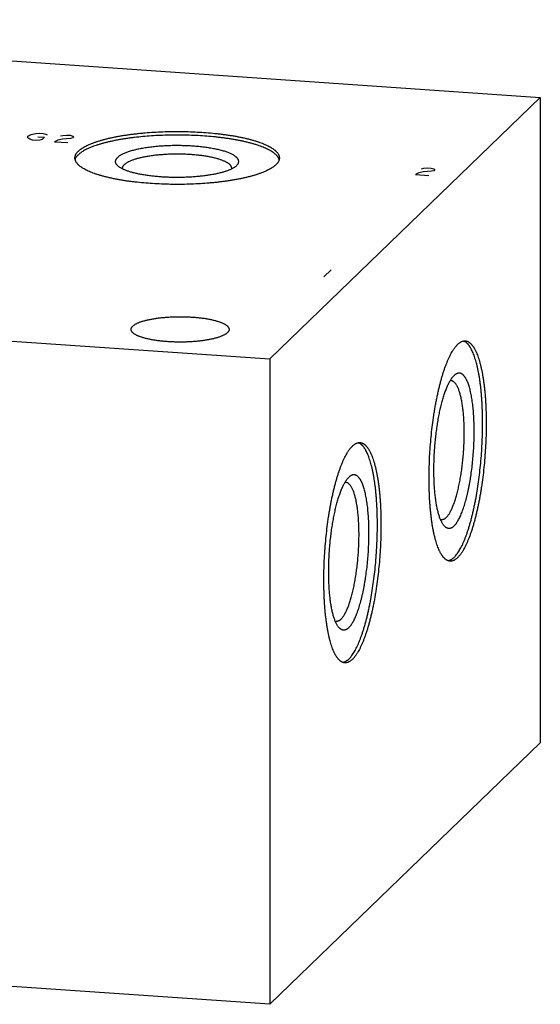
# Model space of a CAD drawing. Units: inches. Extents: x 0.3 to 21.7, y 0.3 to 16.7.
# Drawn here: x 11.8 to 14, y 6.4 to 10.6 of the extents above; entities that cross this region are included whole.
import ezdxf

# ---------------------------------------------------------------- set-up
doc = ezdxf.new("R2010")
doc.units = ezdxf.units.IN
doc.header["$LTSCALE"] = 1.21
doc.header["$MEASUREMENT"] = 0
doc.layers.get('0').update_dxf_attribs({"linetype": 'CONTINUOUS'})

msp = doc.modelspace()

# ---------------------------------------------------------------- linework, layer by layer
at = {"color": 7, "linetype": 'CONTINUOUS'}
for p, q in [((9.1675, 10.6185), (13.9972, 10.2836)), ((12.8325, 9.1586), (13.9972, 10.2836)), ((13.9972, 10.2836), (13.9972, 7.5065)), ((12.6898, 9.9903), (12.6892, 9.9897)), ((8.0028, 9.4935), (12.8325, 9.1586)), ((12.8325, 9.1586), (12.8325, 6.3815)), ((13.6266, 9.0878), (13.6258, 9.087)), ((13.1737, 8.6503), (13.1729, 8.6495)), ((12.8325, 6.3815), (13.9972, 7.5065)), ((12.8325, 6.3815), (8.0028, 6.7164))]:
    msp.add_line(p, q, dxfattribs=at)
at = {"color": 4, "linetype": 'CONTINUOUS'}
for p, q in [((11.8061, 10.1247), (11.8258, 10.1287)), ((11.8258, 10.1287), (11.8429, 10.1302)), ((11.8429, 10.1302), (11.8574, 10.1292)), ((11.8574, 10.1292), (11.8693, 10.1257)), ((11.7906, 10.1097), (11.7911, 10.1177)), ((11.7999, 10.1037), (11.7906, 10.1097)), ((11.7911, 10.1177), (11.8061, 10.1247)), ((11.8118, 10.1002), (11.7999, 10.1037)), ((11.8263, 10.0992), (11.8118, 10.1002)), ((11.8434, 10.1007), (11.8263, 10.0992)), ((11.8346, 10.1147), (11.8636, 10.1127)), ((11.8532, 10.1027), (11.8434, 10.1007)), ((11.8636, 10.1127), (11.8532, 10.1027)), ((11.8693, 10.1257), (11.8739, 10.1227)), ((11.921, 10.1006), (11.906, 10.0936)), ((11.906, 10.0936), (11.9639, 10.0896)), ((11.9407, 10.1046), (11.921, 10.1006)), ((11.9319, 10.1186), (11.9417, 10.1206)), ((11.9748, 10.1076), (11.9407, 10.1046)), ((11.9417, 10.1206), (11.9588, 10.1221)), ((11.9588, 10.1221), (11.9733, 10.1211)), ((11.9733, 10.1211), (11.9852, 10.1176)), ((11.9847, 10.1096), (11.9748, 10.1076)), ((11.9898, 10.1146), (11.9847, 10.1096)), ((11.9852, 10.1176), (11.9898, 10.1146)), ((13.4747, 9.9594), (13.4597, 9.9524)), ((13.4944, 9.9634), (13.4747, 9.9594)), ((13.4856, 9.9774), (13.4954, 9.9794)), ((13.5285, 9.9664), (13.4944, 9.9634)), ((13.4954, 9.9794), (13.5125, 9.9809)), ((13.5125, 9.9809), (13.527, 9.9799)), ((13.527, 9.9799), (13.5389, 9.9764)), ((13.5383, 9.9684), (13.5285, 9.9664)), ((13.5435, 9.9734), (13.5383, 9.9684)), ((13.5389, 9.9764), (13.5435, 9.9734)), ((13.4597, 9.9524), (13.5176, 9.9484)), ((13.0971, 9.5421), (13.066, 9.5121))]:
    msp.add_line(p, q, dxfattribs=at)
at = {"color": 7, "linetype": 'CONTINUOUS'}
for centre, radius, start, end in [((12.2148, 9.9791), 0.0159, 180.0272, 190.1667), ((12.6529, 9.9791), 0.016, 349.7404, 359.9714), ((13.6115, 9.046), 0.019, 86.0681, 96.9059), ((13.1585, 8.6085), 0.019, 86.0681, 96.9059), ((13.5726, 8.4855), 0.019, 254.969, 265.9959), ((13.1197, 8.048), 0.019, 254.969, 265.9959)]:
    msp.add_arc(centre, radius, start, end, dxfattribs=at)
for points, knots in [([(12.0089, 10.053), (12.0106, 10.0547), (12.0145, 10.0581), (12.0209, 10.063), (12.0282, 10.0677), (12.0363, 10.0724), (12.0451, 10.077), (12.0548, 10.0814), (12.0652, 10.0858), (12.0764, 10.09), (12.0883, 10.0941), (12.1009, 10.098), (12.1141, 10.1018), (12.128, 10.1055), (12.1426, 10.1089), (12.1577, 10.1122), (12.1734, 10.1154), (12.1896, 10.1183), (12.2063, 10.121), (12.2234, 10.1236), (12.241, 10.1259), (12.259, 10.1281), (12.2773, 10.13), (12.3023, 10.1323), (12.3342, 10.1346), (12.373, 10.1365), (12.4123, 10.1374), (12.4518, 10.1375), (12.4912, 10.1366), (12.53, 10.1348), (12.5681, 10.1321), (12.5993, 10.1292), (12.6235, 10.1263), (12.6412, 10.124), (12.6584, 10.1215), (12.6752, 10.1188), (12.6915, 10.1159), (12.7072, 10.1128), (12.7225, 10.1095), (12.7371, 10.1061), (12.7511, 10.1025), (12.7645, 10.0987), (12.7772, 10.0948), (12.7892, 10.0908), (12.8005, 10.0866), (12.8111, 10.0822), (12.8209, 10.0778), (12.8299, 10.0732), (12.8369, 10.0693), (12.842, 10.0661), (12.8456, 10.0637), (12.849, 10.0613), (12.8522, 10.0589), (12.8552, 10.0564), (12.8579, 10.054), (12.8605, 10.0515), (12.8628, 10.049), (12.8649, 10.0465), (12.8674, 10.0432), (12.8694, 10.0398), (12.8711, 10.0364), (12.8721, 10.0338), (12.8729, 10.0312), (12.8735, 10.0287), (12.8738, 10.0261), (12.8739, 10.0244), (12.8739, 10.0235)], [0, 0, 0, 0, 0.008122, 0.016917, 0.026408, 0.036614, 0.047541, 0.05919, 0.071557, 0.084633, 0.098405, 0.112855, 0.127966, 0.143715, 0.160078, 0.177028, 0.194538, 0.212577, 0.231115, 0.250118, 0.269552, 0.289382, 0.309572, 0.330084, 0.371923, 0.414586, 0.457753, 0.501098, 0.544295, 0.587017, 0.628943, 0.669761, 0.689659, 0.709168, 0.728252, 0.746876, 0.765009, 0.782617, 0.799671, 0.816143, 0.832005, 0.847233, 0.861806, 0.875702, 0.888905, 0.901402, 0.913182, 0.924241, 0.934577, 0.939477, 0.944199, 0.948745, 0.953119, 0.957324, 0.961363, 0.965242, 0.968967, 0.972545, 0.975985, 0.982486, 0.985575, 0.988574, 0.991498, 0.994364, 0.997192, 1, 1, 1, 1]), ([(12.8729, 10.0157), (12.8727, 10.0165), (12.8722, 10.0182), (12.8708, 10.0216), (12.8686, 10.0258), (12.8652, 10.0308), (12.8609, 10.0357), (12.8558, 10.0405), (12.8499, 10.0452), (12.8432, 10.0499), (12.8358, 10.0545), (12.8275, 10.0591), (12.8185, 10.0635), (12.8087, 10.0678), (12.7983, 10.072), (12.7871, 10.0761), (12.7752, 10.08), (12.7627, 10.0838), (12.7495, 10.0875), (12.7358, 10.091), (12.7214, 10.0943), (12.7065, 10.0975), (12.6911, 10.1005), (12.6752, 10.1033), (12.6588, 10.106), (12.642, 10.1085), (12.6248, 10.1107), (12.6072, 10.1128), (12.5831, 10.1153), (12.5523, 10.1179), (12.5148, 10.1202), (12.4766, 10.1216), (12.4381, 10.1221), (12.3995, 10.1218), (12.3612, 10.1205), (12.3235, 10.1185), (12.2866, 10.1155), (12.2566, 10.1124), (12.2332, 10.1095), (12.2162, 10.1071), (12.1996, 10.1045), (12.1835, 10.1018), (12.1678, 10.0988), (12.1527, 10.0957), (12.1381, 10.0924), (12.1241, 10.089), (12.1107, 10.0854), (12.0979, 10.0817), (12.0857, 10.0778), (12.0743, 10.0738), (12.0635, 10.0696), (12.0534, 10.0654), (12.0441, 10.061), (12.0355, 10.0565), (12.0277, 10.0519), (12.0206, 10.0473), (12.0144, 10.0426), (12.0106, 10.0392), (12.0089, 10.0376)], [0, 0, 0, 0, 0.002878, 0.005827, 0.011992, 0.018604, 0.025742, 0.033467, 0.041822, 0.050838, 0.060535, 0.070923, 0.082006, 0.093783, 0.106248, 0.11939, 0.133196, 0.147649, 0.162731, 0.17842, 0.194693, 0.211525, 0.228889, 0.246756, 0.265097, 0.28388, 0.303074, 0.322646, 0.34256, 0.383275, 0.424933, 0.467235, 0.509877, 0.552553, 0.594955, 0.636778, 0.677723, 0.717498, 0.73686, 0.755826, 0.774362, 0.792439, 0.810024, 0.82709, 0.843609, 0.859554, 0.874902, 0.889631, 0.90372, 0.917152, 0.929912, 0.941988, 0.953372, 0.964062, 0.974058, 0.983367, 0.992006, 1, 1, 1, 1]), ([(11.9939, 10.0235), (11.9939, 10.0242), (11.9939, 10.0254), (11.9942, 10.0279), (11.9948, 10.031), (11.9959, 10.0348), (11.9973, 10.0378), (11.9986, 10.0403), (12.0001, 10.0428), (12.0023, 10.0459), (12.0054, 10.0495), (12.0077, 10.0518), (12.0089, 10.053)], [0, 0, 0, 0, 0.054865, 0.109935, 0.221435, 0.336099, 0.455335, 0.517079, 0.580414, 0.712317, 0.851952, 1, 1, 1, 1]), ([(12.6898, 9.9903), (12.6909, 9.9914), (12.6929, 9.9935), (12.6954, 9.9968), (12.6969, 9.9996), (12.6978, 10.0019), (12.6983, 10.0036), (12.6987, 10.0053), (12.6989, 10.007), (12.6989, 10.0086), (12.6988, 10.0103), (12.6985, 10.012), (12.698, 10.0137), (12.6974, 10.0154), (12.6963, 10.0177), (12.695, 10.0199), (12.6933, 10.022), (12.6919, 10.0237), (12.6904, 10.0253), (12.6881, 10.0275), (12.6847, 10.0303), (12.6802, 10.0334), (12.6751, 10.0365), (12.6695, 10.0395), (12.6632, 10.0425), (12.6565, 10.0453), (12.6492, 10.0481), (12.6413, 10.0508), (12.633, 10.0534), (12.6242, 10.0559), (12.6149, 10.0582), (12.6052, 10.0604), (12.5951, 10.0625), (12.5846, 10.0645), (12.5737, 10.0664), (12.5625, 10.0681), (12.547, 10.0702), (12.527, 10.0724), (12.5023, 10.0745), (12.4769, 10.0759), (12.4512, 10.0766), (12.4252, 10.0767), (12.3994, 10.0762), (12.3739, 10.075), (12.3489, 10.0732), (12.3286, 10.0711), (12.3129, 10.0691), (12.3015, 10.0675), (12.2904, 10.0658), (12.2796, 10.0639), (12.2692, 10.0619), (12.2593, 10.0597), (12.2497, 10.0574), (12.2406, 10.055), (12.2319, 10.0525), (12.2238, 10.0499), (12.2161, 10.0472), (12.209, 10.0444), (12.2024, 10.0415), (12.1963, 10.0385), (12.1908, 10.0355), (12.1859, 10.0324), (12.1816, 10.0292), (12.1791, 10.027), (12.1779, 10.0258)], [0, 0, 0, 0, 0.00785, 0.015047, 0.021691, 0.024849, 0.027921, 0.03093, 0.033897, 0.036849, 0.039808, 0.0428, 0.045849, 0.048976, 0.052202, 0.059017, 0.062642, 0.066426, 0.07038, 0.074513, 0.083341, 0.092954, 0.10338, 0.114631, 0.126711, 0.139616, 0.153335, 0.167853, 0.183148, 0.199196, 0.215968, 0.233435, 0.251561, 0.27031, 0.289645, 0.309523, 0.329904, 0.371993, 0.415546, 0.460176, 0.505486, 0.551068, 0.596514, 0.641415, 0.685371, 0.72799, 0.748681, 0.768899, 0.788601, 0.807745, 0.826291, 0.844201, 0.861439, 0.877974, 0.893774, 0.908812, 0.923066, 0.936515, 0.949146, 0.96095, 0.971925, 0.982077, 0.991426, 1, 1, 1, 1]), ([(12.8589, 9.9941), (12.8571, 9.9923), (12.8532, 9.9889), (12.8468, 9.9841), (12.8395, 9.9793), (12.8315, 9.9747), (12.8226, 9.9701), (12.8129, 9.9656), (12.8025, 9.9613), (12.7913, 9.9571), (12.7795, 9.953), (12.7669, 9.949), (12.7536, 9.9452), (12.7397, 9.9416), (12.7252, 9.9381), (12.7101, 9.9348), (12.6944, 9.9317), (12.6782, 9.9288), (12.6615, 9.926), (12.6443, 9.9235), (12.6268, 9.9211), (12.6088, 9.919), (12.5905, 9.9171), (12.5654, 9.9148), (12.5335, 9.9125), (12.4947, 9.9106), (12.4554, 9.9096), (12.4159, 9.9096), (12.3766, 9.9105), (12.3377, 9.9123), (12.2996, 9.9149), (12.2685, 9.9179), (12.2442, 9.9207), (12.2266, 9.923), (12.2093, 9.9256), (12.1926, 9.9283), (12.1763, 9.9312), (12.1605, 9.9343), (12.1453, 9.9375), (12.1306, 9.941), (12.1166, 9.9446), (12.1032, 9.9483), (12.0905, 9.9523), (12.0785, 9.9563), (12.0672, 9.9605), (12.0566, 9.9648), (12.0468, 9.9693), (12.0378, 9.9738), (12.0309, 9.9778), (12.0257, 9.981), (12.0221, 9.9834), (12.0187, 9.9858), (12.0155, 9.9882), (12.0126, 9.9906), (12.0098, 9.9931), (12.0073, 9.9956), (12.005, 9.9981), (12.0029, 10.0006), (12.0004, 10.0039), (11.9983, 10.0073), (11.9966, 10.0107), (11.9956, 10.0133), (11.9948, 10.0158), (11.9943, 10.0184), (11.9939, 10.021), (11.9939, 10.0227), (11.9939, 10.0235)], [0, 0, 0, 0, 0.008122, 0.016917, 0.026408, 0.036614, 0.047541, 0.05919, 0.071557, 0.084633, 0.098405, 0.112855, 0.127966, 0.143715, 0.160078, 0.177028, 0.194538, 0.212577, 0.231115, 0.250118, 0.269552, 0.289382, 0.309572, 0.330084, 0.371923, 0.414586, 0.457753, 0.501098, 0.544295, 0.587017, 0.628943, 0.669761, 0.689659, 0.709168, 0.728252, 0.746876, 0.765009, 0.782617, 0.799671, 0.816143, 0.832005, 0.847233, 0.861806, 0.875702, 0.888905, 0.901402, 0.913182, 0.924241, 0.934577, 0.939477, 0.944199, 0.948745, 0.953119, 0.957324, 0.961363, 0.965242, 0.968967, 0.972545, 0.975985, 0.982486, 0.985575, 0.988574, 0.991498, 0.994364, 0.997192, 1, 1, 1, 1]), ([(11.995, 10.0161), (11.9952, 10.017), (11.9958, 10.0188), (11.9973, 10.0225), (11.9993, 10.0261), (12.0018, 10.0296), (12.0039, 10.0323), (12.0063, 10.035), (12.008, 10.0367), (12.0089, 10.0376)], [0, 0, 0, 0, 0.110157, 0.223414, 0.461638, 0.587875, 0.719438, 0.856709, 1, 1, 1, 1]), ([(12.1786, 9.9897), (12.1778, 9.9904), (12.1764, 9.9918), (12.1744, 9.9941), (12.1727, 9.9963), (12.1714, 9.9986), (12.1703, 10.0009), (12.1695, 10.0032), (12.169, 10.0055), (12.1688, 10.0078), (12.1689, 10.0101), (12.1693, 10.0124), (12.17, 10.0146), (12.171, 10.0169), (12.1723, 10.0192), (12.1739, 10.0214), (12.1758, 10.0237), (12.1772, 10.0251), (12.1779, 10.0258)], [0, 0, 0, 0, 0.074963, 0.145568, 0.21216, 0.275163, 0.335098, 0.392583, 0.448329, 0.503124, 0.557798, 0.613192, 0.670107, 0.729278, 0.791352, 0.856879, 0.926311, 1, 1, 1, 1]), ([(12.6689, 9.9791), (12.6689, 9.9796), (12.6688, 9.9805), (12.6687, 9.9818), (12.6684, 9.9832), (12.6678, 9.9851), (12.6668, 9.9874), (12.6651, 9.9901), (12.6629, 9.9928), (12.6603, 9.9954), (12.6573, 9.9981), (12.6537, 10.0006), (12.6498, 10.0032), (12.6454, 10.0056), (12.6406, 10.0081), (12.6353, 10.0105), (12.6297, 10.0128), (12.6237, 10.015), (12.6173, 10.0172), (12.6105, 10.0193), (12.6033, 10.0213), (12.5958, 10.0232), (12.588, 10.025), (12.5799, 10.0268), (12.5715, 10.0284), (12.5597, 10.0305), (12.5444, 10.0329), (12.5254, 10.0352), (12.5056, 10.0371), (12.4852, 10.0385), (12.4645, 10.0395), (12.4435, 10.04), (12.4224, 10.0399), (12.4014, 10.0394), (12.3806, 10.0384), (12.3603, 10.037), (12.3406, 10.035), (12.3217, 10.0326), (12.3064, 10.0303), (12.2947, 10.0281), (12.2864, 10.0265), (12.2783, 10.0247), (12.2705, 10.0229), (12.2631, 10.0209), (12.256, 10.0189), (12.2493, 10.0168), (12.243, 10.0146), (12.237, 10.0123), (12.2314, 10.01), (12.2263, 10.0076), (12.2215, 10.0052), (12.2172, 10.0027), (12.2133, 10.0002), (12.2099, 9.9976), (12.2078, 9.9958), (12.2069, 9.9948)], [0, 0, 0, 0, 0.002808, 0.005636, 0.008503, 0.011427, 0.01751, 0.024011, 0.031027, 0.038629, 0.046871, 0.055791, 0.065411, 0.075748, 0.086806, 0.098587, 0.111084, 0.124288, 0.138184, 0.152757, 0.167986, 0.183848, 0.20032, 0.217375, 0.234983, 0.253116, 0.290824, 0.330231, 0.371049, 0.412976, 0.455699, 0.498896, 0.542242, 0.58541, 0.628074, 0.669913, 0.710615, 0.749879, 0.787419, 0.805459, 0.822969, 0.839919, 0.856282, 0.872032, 0.887143, 0.901594, 0.915365, 0.928442, 0.940809, 0.952459, 0.963386, 0.973591, 0.983083, 0.991878, 1, 1, 1, 1]), ([(12.8739, 10.0235), (12.8739, 10.0229), (12.8738, 10.0217), (12.8736, 10.0192), (12.873, 10.016), (12.8718, 10.0123), (12.8704, 10.0092), (12.8691, 10.0068), (12.8676, 10.0043), (12.8654, 10.0012), (12.8624, 9.9976), (12.8601, 9.9952), (12.8589, 9.9941)], [0, 0, 0, 0, 0.054865, 0.109935, 0.221435, 0.336099, 0.455335, 0.517079, 0.580414, 0.712317, 0.851952, 1, 1, 1, 1]), ([(12.6892, 9.9897), (12.6882, 9.9888), (12.686, 9.9869), (12.6825, 9.9843), (12.6786, 9.9817), (12.6743, 9.9792), (12.6695, 9.9767), (12.6644, 9.9742), (12.6589, 9.9718), (12.6531, 9.9695), (12.6469, 9.9672), (12.6403, 9.965), (12.6334, 9.9629), (12.6261, 9.9608), (12.6186, 9.9589), (12.6107, 9.957), (12.6026, 9.9552), (12.5912, 9.9528), (12.5763, 9.9501), (12.5577, 9.9474), (12.5384, 9.945), (12.5183, 9.943), (12.4977, 9.9414), (12.4766, 9.9403), (12.4553, 9.9396), (12.4339, 9.9394), (12.4124, 9.9396), (12.3911, 9.9403), (12.3701, 9.9414), (12.3495, 9.943), (12.3294, 9.945), (12.31, 9.9474), (12.2915, 9.9501), (12.2766, 9.9528), (12.2652, 9.9552), (12.257, 9.957), (12.2492, 9.9589), (12.2416, 9.9608), (12.2344, 9.9629), (12.2275, 9.965), (12.2209, 9.9672), (12.2147, 9.9695), (12.2088, 9.9718), (12.2033, 9.9742), (12.1982, 9.9767), (12.1935, 9.9792), (12.1892, 9.9817), (12.1852, 9.9843), (12.1817, 9.9869), (12.1796, 9.9888), (12.1786, 9.9897)], [0, 0, 0, 0, 0.007741, 0.016055, 0.024961, 0.034472, 0.044596, 0.055333, 0.066681, 0.078635, 0.091186, 0.104324, 0.118035, 0.132303, 0.147113, 0.162444, 0.178279, 0.194594, 0.228576, 0.264198, 0.301254, 0.339522, 0.378772, 0.418766, 0.459259, 0.500003, 0.540746, 0.581239, 0.621233, 0.660483, 0.698751, 0.735806, 0.771428, 0.80541, 0.821725, 0.837559, 0.852891, 0.8677, 0.881968, 0.895679, 0.908816, 0.921367, 0.933321, 0.944669, 0.955406, 0.965529, 0.97504, 0.983946, 0.99226, 1, 1, 1, 1]), ([(12.1989, 9.9791), (12.1989, 9.9798), (12.199, 9.9811), (12.1993, 9.9831), (12.2, 9.9851), (12.2007, 9.9867), (12.2014, 9.988), (12.2022, 9.9894), (12.2034, 9.991), (12.205, 9.993), (12.2062, 9.9942), (12.2069, 9.9948)], [0, 0, 0, 0, 0.109887, 0.221393, 0.336063, 0.455304, 0.517051, 0.58039, 0.712304, 0.85195, 1, 1, 1, 1]), ([(12.2428, 9.2999), (12.2436, 9.3008), (12.2455, 9.3024), (12.2485, 9.3047), (12.252, 9.307), (12.2559, 9.3092), (12.2602, 9.3114), (12.2648, 9.3136), (12.2698, 9.3156), (12.2751, 9.3177), (12.2808, 9.3196), (12.2869, 9.3215), (12.2932, 9.3233), (12.2999, 9.3251), (12.3069, 9.3267), (12.3141, 9.3283), (12.3216, 9.3298), (12.3321, 9.3317), (12.3458, 9.3339), (12.3628, 9.336), (12.3805, 9.3377), (12.3988, 9.3391), (12.4174, 9.34), (12.4362, 9.3404), (12.4552, 9.3404), (12.474, 9.34), (12.4927, 9.3392), (12.511, 9.3379), (12.5287, 9.3362), (12.5458, 9.3341), (12.5595, 9.332), (12.5701, 9.3301), (12.5777, 9.3286), (12.585, 9.327), (12.592, 9.3254), (12.5987, 9.3237), (12.6051, 9.3219), (12.6112, 9.32), (12.617, 9.318), (12.6224, 9.316), (12.6275, 9.3139), (12.6322, 9.3118), (12.6365, 9.3096), (12.6404, 9.3074), (12.644, 9.3051), (12.6471, 9.3028), (12.6499, 9.3005), (12.6522, 9.2981), (12.6542, 9.2957), (12.6557, 9.2932), (12.6566, 9.2911), (12.6571, 9.2895), (12.6574, 9.2883), (12.6575, 9.287), (12.6576, 9.2862), (12.6576, 9.2858)], [0, 0, 0, 0, 0.008122, 0.016917, 0.026409, 0.036614, 0.047541, 0.059191, 0.071558, 0.084634, 0.098406, 0.112857, 0.127968, 0.143717, 0.16008, 0.177031, 0.194541, 0.212581, 0.250121, 0.289385, 0.330087, 0.371926, 0.414589, 0.457757, 0.501103, 0.544301, 0.587024, 0.628951, 0.669769, 0.709176, 0.746884, 0.765016, 0.782625, 0.799679, 0.816151, 0.832014, 0.847243, 0.861815, 0.875712, 0.888916, 0.901413, 0.913193, 0.924252, 0.934589, 0.944209, 0.953129, 0.961371, 0.968973, 0.975989, 0.98249, 0.988573, 0.991497, 0.994364, 0.997192, 1, 1, 1, 1]), ([(12.2356, 9.2858), (12.2356, 9.2864), (12.2356, 9.2876), (12.236, 9.2894), (12.2366, 9.2912), (12.2374, 9.293), (12.2384, 9.2947), (12.2396, 9.2965), (12.2411, 9.2982), (12.2422, 9.2994), (12.2428, 9.2999)], [0, 0, 0, 0, 0.109891, 0.221402, 0.336076, 0.455321, 0.580374, 0.712293, 0.851944, 1, 1, 1, 1]), ([(12.6504, 9.2717), (12.6495, 9.2708), (12.6477, 9.2692), (12.6446, 9.2669), (12.6411, 9.2646), (12.6372, 9.2624), (12.633, 9.2602), (12.6283, 9.258), (12.6233, 9.2559), (12.618, 9.2539), (12.6123, 9.252), (12.6063, 9.2501), (12.5999, 9.2483), (12.5932, 9.2465), (12.5863, 9.2448), (12.579, 9.2433), (12.5715, 9.2418), (12.561, 9.2399), (12.5473, 9.2377), (12.5303, 9.2356), (12.5126, 9.2338), (12.4944, 9.2325), (12.4757, 9.2316), (12.4569, 9.2312), (12.438, 9.2312), (12.4191, 9.2316), (12.4004, 9.2324), (12.3822, 9.2337), (12.3644, 9.2354), (12.3473, 9.2375), (12.3336, 9.2396), (12.323, 9.2415), (12.3155, 9.243), (12.3082, 9.2445), (12.3012, 9.2462), (12.2944, 9.2479), (12.288, 9.2497), (12.2819, 9.2516), (12.2762, 9.2536), (12.2707, 9.2556), (12.2657, 9.2576), (12.261, 9.2598), (12.2566, 9.262), (12.2527, 9.2642), (12.2492, 9.2665), (12.246, 9.2688), (12.2432, 9.2711), (12.2409, 9.2735), (12.239, 9.2759), (12.2375, 9.2784), (12.2365, 9.2804), (12.236, 9.2821), (12.2358, 9.2833), (12.2356, 9.2846), (12.2356, 9.2854), (12.2356, 9.2858)], [0, 0, 0, 0, 0.008122, 0.016917, 0.026409, 0.036614, 0.047541, 0.059191, 0.071558, 0.084634, 0.098406, 0.112857, 0.127968, 0.143717, 0.16008, 0.177031, 0.194541, 0.212581, 0.250121, 0.289385, 0.330087, 0.371926, 0.414589, 0.457757, 0.501103, 0.544301, 0.587024, 0.628951, 0.669769, 0.709176, 0.746884, 0.765016, 0.782625, 0.799679, 0.816151, 0.832014, 0.847243, 0.861815, 0.875712, 0.888916, 0.901413, 0.913193, 0.924252, 0.934589, 0.944209, 0.953129, 0.961371, 0.968973, 0.975989, 0.98249, 0.988573, 0.991497, 0.994364, 0.997192, 1, 1, 1, 1]), ([(12.6576, 9.2858), (12.6576, 9.2852), (12.6575, 9.284), (12.6571, 9.2822), (12.6566, 9.2804), (12.6558, 9.2786), (12.6548, 9.2768), (12.6535, 9.2751), (12.652, 9.2733), (12.651, 9.2722), (12.6504, 9.2717)], [0, 0, 0, 0, 0.109891, 0.221402, 0.336076, 0.455321, 0.580374, 0.712293, 0.851944, 1, 1, 1, 1]), ([(13.6084, 8.2885), (13.6075, 8.2885), (13.6058, 8.2887), (13.6031, 8.2893), (13.6005, 8.2901), (13.5979, 8.2911), (13.5953, 8.2924), (13.5928, 8.2939), (13.5902, 8.2956), (13.5877, 8.2976), (13.5853, 8.2998), (13.5828, 8.3022), (13.5804, 8.3049), (13.578, 8.3077), (13.5757, 8.3109), (13.5734, 8.3142), (13.5711, 8.3178), (13.5689, 8.3216), (13.5666, 8.3256), (13.5645, 8.3298), (13.5623, 8.3343), (13.5595, 8.3406), (13.5561, 8.3491), (13.5522, 8.3599), (13.5485, 8.3715), (13.545, 8.3839), (13.5416, 8.3971), (13.5385, 8.411), (13.5356, 8.4256), (13.5329, 8.4409), (13.5304, 8.4568), (13.5281, 8.4733), (13.5261, 8.4905), (13.5243, 8.5081), (13.5227, 8.5263), (13.5213, 8.545), (13.5203, 8.564), (13.5194, 8.5835), (13.5188, 8.6034), (13.5183, 8.6304), (13.5183, 8.6649), (13.5193, 8.7067), (13.5213, 8.749), (13.5242, 8.7914), (13.5281, 8.8336), (13.5329, 8.8752), (13.5376, 8.9093), (13.5418, 8.936), (13.5451, 8.9556), (13.5487, 8.9748), (13.5524, 8.9936), (13.5563, 9.0119), (13.5603, 9.0297), (13.5646, 9.047), (13.569, 9.0637), (13.5735, 9.0798), (13.5781, 9.0952), (13.5829, 9.11), (13.5878, 9.1241), (13.5928, 9.1374), (13.598, 9.15), (13.6031, 9.1619), (13.6084, 9.1729), (13.6138, 9.1831), (13.6183, 9.191), (13.622, 9.1969), (13.6247, 9.201), (13.6275, 9.2049), (13.6302, 9.2086), (13.633, 9.2121), (13.6357, 9.2153), (13.6385, 9.2184), (13.6403, 9.2202), (13.6413, 9.2212)], [0, 0, 0, 0, 0.002716, 0.005453, 0.00823, 0.011067, 0.01398, 0.016986, 0.0201, 0.023335, 0.026701, 0.030209, 0.033867, 0.037682, 0.04166, 0.045806, 0.050124, 0.054617, 0.059288, 0.064139, 0.069171, 0.074385, 0.085359, 0.097063, 0.10949, 0.122629, 0.136467, 0.150986, 0.166166, 0.181984, 0.198417, 0.215436, 0.233014, 0.25112, 0.269722, 0.288788, 0.308283, 0.328172, 0.348418, 0.368984, 0.410921, 0.453671, 0.496913, 0.540322, 0.583569, 0.62633, 0.668283, 0.688858, 0.709115, 0.729016, 0.748524, 0.767605, 0.786223, 0.804345, 0.82194, 0.838978, 0.85543, 0.871268, 0.886469, 0.901009, 0.914869, 0.928031, 0.940481, 0.952208, 0.963207, 0.968432, 0.973476, 0.978338, 0.983021, 0.987525, 0.991855, 0.996012, 1, 1, 1, 1]), ([(13.6258, 8.3046), (13.6277, 8.3064), (13.6314, 8.3103), (13.6368, 8.3169), (13.6421, 8.3243), (13.6475, 8.3325), (13.6527, 8.3416), (13.658, 8.3514), (13.6631, 8.3621), (13.6682, 8.3735), (13.6732, 8.3857), (13.6781, 8.3986), (13.683, 8.4122), (13.6877, 8.4264), (13.6923, 8.4414), (13.6967, 8.4569), (13.7011, 8.473), (13.7052, 8.4897), (13.7093, 8.5069), (13.7132, 8.5246), (13.7169, 8.5428), (13.7216, 8.5678), (13.7271, 8.5999), (13.7328, 8.6394), (13.7377, 8.6798), (13.7418, 8.7209), (13.7449, 8.7623), (13.7472, 8.8037), (13.7485, 8.8448), (13.7489, 8.8853), (13.7485, 8.9185), (13.7476, 8.9445), (13.7468, 8.9635), (13.7457, 8.9821), (13.7443, 9.0003), (13.7428, 9.0181), (13.741, 9.0354), (13.739, 9.0521), (13.7368, 9.0683), (13.7344, 9.0839), (13.7318, 9.0989), (13.7289, 9.1132), (13.7259, 9.1269), (13.7227, 9.1398), (13.7193, 9.1521), (13.7157, 9.1636), (13.7119, 9.1743), (13.708, 9.1843), (13.7039, 9.1934), (13.7003, 9.2005), (13.6974, 9.2057), (13.6952, 9.2093), (13.6929, 9.2127), (13.6906, 9.2159), (13.6883, 9.2189), (13.686, 9.2217), (13.6836, 9.2242), (13.6812, 9.2265), (13.6788, 9.2286), (13.6756, 9.2311), (13.6723, 9.2332), (13.6689, 9.2348), (13.6672, 9.2354), (13.6663, 9.2357)], [0, 0, 0, 0, 0.008016, 0.016694, 0.026056, 0.036116, 0.046878, 0.058342, 0.070503, 0.083352, 0.096875, 0.111058, 0.125881, 0.141323, 0.157363, 0.173974, 0.191132, 0.208807, 0.22697, 0.245591, 0.264638, 0.284078, 0.323998, 0.365072, 0.407006, 0.4495, 0.49225, 0.534946, 0.577282, 0.618954, 0.659663, 0.679566, 0.699121, 0.718294, 0.737051, 0.755361, 0.773191, 0.790513, 0.807298, 0.823518, 0.839149, 0.854168, 0.868552, 0.882282, 0.895343, 0.90772, 0.919402, 0.930383, 0.940661, 0.95024, 0.95477, 0.959131, 0.963323, 0.967351, 0.971219, 0.974932, 0.978495, 0.981915, 0.985202, 0.988364, 0.994354, 0.997213, 1, 1, 1, 1]), ([(13.6413, 9.2212), (13.6426, 9.2224), (13.6453, 9.2249), (13.6495, 9.2281), (13.653, 9.2304), (13.6558, 9.232), (13.6585, 9.2333), (13.6619, 9.2347), (13.6653, 9.2356), (13.6681, 9.236), (13.6701, 9.2362), (13.6721, 9.2363), (13.6735, 9.2362), (13.6741, 9.2362)], [0, 0, 0, 0, 0.150467, 0.291714, 0.424443, 0.48791, 0.549609, 0.668262, 0.781788, 0.837138, 0.891808, 0.946019, 1, 1, 1, 1]), ([(13.6741, 9.2362), (13.675, 9.2361), (13.6768, 9.2359), (13.6794, 9.2354), (13.6821, 9.2346), (13.6847, 9.2336), (13.6872, 9.2323), (13.6898, 9.2308), (13.6923, 9.2291), (13.6948, 9.2271), (13.6973, 9.2249), (13.6997, 9.2225), (13.7021, 9.2198), (13.7045, 9.2169), (13.7069, 9.2138), (13.7092, 9.2105), (13.7115, 9.2069), (13.7137, 9.2031), (13.7159, 9.1991), (13.7181, 9.1948), (13.7202, 9.1904), (13.7231, 9.184), (13.7265, 9.1756), (13.7304, 9.1648), (13.7341, 9.1532), (13.7376, 9.1407), (13.7409, 9.1276), (13.7441, 9.1137), (13.747, 9.0991), (13.7497, 9.0838), (13.7522, 9.0679), (13.7544, 9.0513), (13.7565, 9.0342), (13.7583, 9.0166), (13.7599, 8.9984), (13.7612, 8.9797), (13.7623, 8.9606), (13.7632, 8.9411), (13.7638, 8.9213), (13.7643, 8.8942), (13.7643, 8.8598), (13.7633, 8.8179), (13.7613, 8.7757), (13.7583, 8.7333), (13.7545, 8.6911), (13.7497, 8.6495), (13.745, 8.6154), (13.7408, 8.5886), (13.7374, 8.569), (13.7339, 8.5498), (13.7302, 8.5311), (13.7263, 8.5128), (13.7222, 8.495), (13.718, 8.4777), (13.7136, 8.461), (13.7091, 8.4449), (13.7044, 8.4295), (13.6996, 8.4147), (13.6947, 8.4006), (13.6897, 8.3872), (13.6846, 8.3746), (13.6794, 8.3628), (13.6741, 8.3518), (13.6688, 8.3416), (13.6642, 8.3337), (13.6606, 8.3278), (13.6578, 8.3236), (13.6551, 8.3197), (13.6524, 8.316), (13.6496, 8.3126), (13.6469, 8.3093), (13.6441, 8.3063), (13.6422, 8.3044), (13.6413, 8.3035)], [0, 0, 0, 0, 0.002716, 0.005453, 0.00823, 0.011067, 0.01398, 0.016986, 0.0201, 0.023335, 0.026701, 0.030209, 0.033867, 0.037682, 0.04166, 0.045806, 0.050124, 0.054617, 0.059288, 0.064139, 0.069171, 0.074385, 0.085359, 0.097063, 0.10949, 0.122629, 0.136467, 0.150986, 0.166166, 0.181984, 0.198417, 0.215436, 0.233014, 0.25112, 0.269722, 0.288788, 0.308283, 0.328172, 0.348418, 0.368984, 0.410921, 0.453671, 0.496913, 0.540322, 0.583569, 0.62633, 0.668283, 0.688858, 0.709115, 0.729016, 0.748524, 0.767605, 0.786223, 0.804345, 0.82194, 0.838978, 0.85543, 0.871268, 0.886469, 0.901009, 0.914869, 0.928031, 0.940481, 0.952208, 0.963207, 0.968432, 0.973476, 0.978338, 0.983021, 0.987525, 0.991855, 0.996012, 1, 1, 1, 1]), ([(13.5819, 8.442), (13.5808, 8.4433), (13.5787, 8.4461), (13.5758, 8.4507), (13.573, 8.4558), (13.5702, 8.4613), (13.5675, 8.4674), (13.565, 8.474), (13.5625, 8.481), (13.5602, 8.4886), (13.5579, 8.4965), (13.5558, 8.505), (13.5537, 8.5138), (13.5518, 8.5231), (13.5501, 8.5327), (13.5484, 8.5428), (13.5469, 8.5532), (13.5455, 8.5639), (13.5442, 8.575), (13.5427, 8.5904), (13.5412, 8.6104), (13.5399, 8.635), (13.5392, 8.6605), (13.539, 8.6867), (13.5395, 8.7134), (13.5405, 8.7404), (13.5421, 8.7676), (13.5442, 8.7948), (13.5469, 8.8217), (13.5501, 8.8483), (13.5538, 8.8743), (13.5579, 8.8996), (13.5625, 8.9239), (13.5668, 8.9436), (13.5704, 8.9587), (13.5731, 8.9696), (13.576, 8.9801), (13.5789, 8.9903), (13.5819, 9.0001), (13.585, 9.0095), (13.5882, 9.0186), (13.5914, 9.0271), (13.5946, 9.0353), (13.5979, 9.043), (13.6013, 9.0502), (13.6047, 9.057), (13.6082, 9.0632), (13.6116, 9.069), (13.6151, 9.0743), (13.6186, 9.079), (13.6222, 9.0833), (13.6246, 9.0858), (13.6258, 9.087)], [0, 0, 0, 0, 0.007521, 0.015624, 0.024331, 0.033655, 0.043603, 0.054177, 0.065375, 0.077192, 0.089618, 0.102644, 0.116255, 0.130436, 0.14517, 0.160438, 0.17622, 0.192495, 0.209239, 0.226429, 0.262044, 0.299129, 0.337463, 0.376809, 0.416926, 0.457566, 0.498475, 0.539399, 0.580083, 0.620274, 0.659722, 0.698184, 0.735426, 0.771222, 0.788511, 0.805361, 0.821746, 0.837644, 0.853034, 0.867893, 0.882204, 0.895948, 0.90911, 0.921677, 0.933635, 0.944977, 0.955696, 0.965789, 0.975256, 0.984105, 0.992347, 1, 1, 1, 1]), ([(13.6258, 8.4398), (13.6265, 8.4405), (13.628, 8.442), (13.6301, 8.4443), (13.6322, 8.4469), (13.6343, 8.4496), (13.6365, 8.4525), (13.6393, 8.4567), (13.6428, 8.4624), (13.647, 8.4699), (13.6511, 8.4781), (13.6551, 8.4869), (13.659, 8.4964), (13.6629, 8.5066), (13.6667, 8.5173), (13.6704, 8.5287), (13.674, 8.5406), (13.6774, 8.553), (13.6808, 8.566), (13.684, 8.5794), (13.6871, 8.5933), (13.69, 8.6075), (13.6928, 8.6222), (13.6954, 8.6371), (13.6987, 8.6577), (13.7023, 8.6839), (13.706, 8.7159), (13.7088, 8.7484), (13.7109, 8.781), (13.7122, 8.8134), (13.7127, 8.8454), (13.7124, 8.8716), (13.7117, 8.892), (13.711, 8.907), (13.7101, 8.9215), (13.709, 8.9358), (13.7077, 8.9495), (13.7062, 8.9629), (13.7045, 8.9758), (13.7026, 8.9881), (13.7006, 8.9999), (13.6983, 9.0112), (13.6959, 9.0219), (13.6933, 9.0319), (13.6906, 9.0413), (13.6877, 9.0501), (13.6847, 9.0581), (13.682, 9.0644), (13.6797, 9.069), (13.678, 9.0722), (13.6763, 9.0753), (13.6746, 9.0781), (13.6728, 9.0808), (13.671, 9.0832), (13.6692, 9.0855), (13.6674, 9.0876), (13.6655, 9.0895), (13.6636, 9.0912), (13.6617, 9.0927), (13.6597, 9.094), (13.6577, 9.0951), (13.6558, 9.096), (13.6537, 9.0968), (13.6517, 9.0973), (13.6497, 9.0976), (13.6476, 9.0977), (13.6456, 9.0976), (13.6435, 9.0973), (13.6414, 9.0968), (13.6385, 9.0959), (13.6357, 9.0945), (13.633, 9.0928), (13.6308, 9.0913), (13.6287, 9.0896), (13.6273, 9.0884), (13.6266, 9.0878)], [0, 0, 0, 0, 0.004207, 0.008607, 0.013207, 0.018009, 0.023015, 0.028229, 0.039284, 0.051177, 0.063904, 0.077456, 0.091815, 0.106961, 0.122871, 0.139515, 0.156863, 0.174882, 0.193534, 0.212783, 0.232586, 0.252903, 0.27369, 0.2949, 0.316489, 0.360606, 0.405651, 0.45122, 0.496906, 0.542299, 0.586991, 0.630585, 0.651849, 0.672695, 0.693078, 0.712953, 0.732279, 0.751014, 0.76912, 0.786561, 0.803302, 0.819312, 0.834563, 0.849029, 0.86269, 0.87553, 0.887536, 0.898703, 0.903973, 0.909036, 0.913892, 0.918546, 0.923, 0.927258, 0.931328, 0.935214, 0.938928, 0.942477, 0.945876, 0.949137, 0.952278, 0.955316, 0.958274, 0.961174, 0.96404, 0.966897, 0.969772, 0.972688, 0.975672, 0.978743, 0.985225, 0.988674, 0.992279, 0.996051, 1, 1, 1, 1]), ([(13.592, 8.476), (13.5932, 8.4771), (13.5956, 8.4797), (13.5991, 8.4839), (13.6026, 8.4888), (13.606, 8.4941), (13.6094, 8.5), (13.6128, 8.5065), (13.6161, 8.5134), (13.6194, 8.5209), (13.6226, 8.5289), (13.6258, 8.5373), (13.6289, 8.5462), (13.6319, 8.5555), (13.6348, 8.5653), (13.6377, 8.5754), (13.6405, 8.586), (13.6431, 8.5969), (13.6457, 8.6081), (13.649, 8.6237), (13.6529, 8.6439), (13.6569, 8.6688), (13.6605, 8.6945), (13.6635, 8.7208), (13.666, 8.7474), (13.6678, 8.7742), (13.6691, 8.8009), (13.6697, 8.8273), (13.6697, 8.8532), (13.6691, 8.8785), (13.6681, 8.8989), (13.6669, 8.9148), (13.6659, 8.9263), (13.6648, 8.9375), (13.6635, 8.9483), (13.6621, 8.9587), (13.6605, 8.9688), (13.6588, 8.9784), (13.6569, 8.9877), (13.655, 8.9964), (13.6529, 9.0047), (13.6506, 9.0126), (13.6483, 9.0199), (13.6458, 9.0267), (13.6433, 9.0331), (13.6406, 9.0388), (13.6379, 9.044), (13.635, 9.0487), (13.6321, 9.0528), (13.629, 9.0563), (13.6259, 9.0593), (13.6227, 9.0617), (13.62, 9.0632), (13.6178, 9.064), (13.6161, 9.0645), (13.6145, 9.0649), (13.6133, 9.065), (13.6128, 9.065)], [0, 0, 0, 0, 0.008144, 0.016977, 0.026521, 0.03679, 0.047788, 0.059516, 0.071966, 0.085128, 0.098988, 0.113529, 0.12873, 0.144569, 0.161021, 0.17806, 0.195655, 0.213778, 0.232397, 0.251477, 0.290887, 0.331719, 0.373673, 0.416435, 0.459683, 0.503093, 0.546336, 0.589087, 0.631025, 0.671837, 0.711222, 0.730288, 0.748891, 0.766998, 0.784576, 0.801596, 0.818028, 0.833847, 0.849027, 0.863547, 0.877385, 0.890524, 0.902951, 0.914655, 0.925631, 0.935876, 0.945397, 0.954207, 0.96233, 0.969801, 0.976672, 0.983018, 0.988933, 0.991769, 0.994547, 0.997283, 1, 1, 1, 1]), ([(13.1555, 7.851), (13.1546, 7.851), (13.1528, 7.8512), (13.1502, 7.8518), (13.1476, 7.8526), (13.145, 7.8536), (13.1424, 7.8549), (13.1398, 7.8564), (13.1373, 7.8581), (13.1348, 7.8601), (13.1323, 7.8623), (13.1299, 7.8647), (13.1275, 7.8674), (13.1251, 7.8702), (13.1228, 7.8734), (13.1204, 7.8767), (13.1182, 7.8803), (13.1159, 7.8841), (13.1137, 7.8881), (13.1115, 7.8923), (13.1094, 7.8968), (13.1066, 7.9031), (13.1031, 7.9116), (13.0993, 7.9224), (13.0955, 7.934), (13.092, 7.9464), (13.0887, 7.9596), (13.0856, 7.9735), (13.0827, 7.9881), (13.0799, 8.0034), (13.0775, 8.0193), (13.0752, 8.0358), (13.0731, 8.053), (13.0713, 8.0706), (13.0698, 8.0888), (13.0684, 8.1075), (13.0673, 8.1265), (13.0665, 8.146), (13.0659, 8.1659), (13.0654, 8.1929), (13.0654, 8.2274), (13.0664, 8.2692), (13.0684, 8.3115), (13.0713, 8.3539), (13.0752, 8.3961), (13.0799, 8.4377), (13.0846, 8.4718), (13.0889, 8.4985), (13.0922, 8.5181), (13.0957, 8.5373), (13.0994, 8.5561), (13.1033, 8.5744), (13.1074, 8.5922), (13.1116, 8.6095), (13.116, 8.6262), (13.1205, 8.6423), (13.1252, 8.6577), (13.13, 8.6725), (13.1349, 8.6866), (13.1399, 8.6999), (13.145, 8.7125), (13.1502, 8.7244), (13.1555, 8.7354), (13.1608, 8.7456), (13.1654, 8.7535), (13.1691, 8.7594), (13.1718, 8.7635), (13.1745, 8.7674), (13.1773, 8.7711), (13.18, 8.7746), (13.1828, 8.7778), (13.1855, 8.7809), (13.1874, 8.7827), (13.1883, 8.7837)], [0, 0, 0, 0, 0.002716, 0.005453, 0.00823, 0.011067, 0.01398, 0.016986, 0.0201, 0.023335, 0.026701, 0.030209, 0.033867, 0.037682, 0.04166, 0.045806, 0.050124, 0.054617, 0.059288, 0.064139, 0.069171, 0.074385, 0.085359, 0.097063, 0.10949, 0.122629, 0.136467, 0.150986, 0.166166, 0.181984, 0.198417, 0.215436, 0.233014, 0.25112, 0.269722, 0.288788, 0.308283, 0.328172, 0.348418, 0.368984, 0.410921, 0.453671, 0.496913, 0.540322, 0.583569, 0.62633, 0.668283, 0.688858, 0.709115, 0.729016, 0.748524, 0.767605, 0.786223, 0.804345, 0.82194, 0.838978, 0.85543, 0.871268, 0.886469, 0.901009, 0.914869, 0.928031, 0.940481, 0.952208, 0.963207, 0.968432, 0.973476, 0.978338, 0.983021, 0.987525, 0.991855, 0.996012, 1, 1, 1, 1]), ([(13.1729, 7.8671), (13.1748, 7.8689), (13.1785, 7.8728), (13.1839, 7.8794), (13.1892, 7.8868), (13.1945, 7.895), (13.1998, 7.9041), (13.205, 7.9139), (13.2102, 7.9246), (13.2153, 7.936), (13.2203, 7.9482), (13.2252, 7.9611), (13.23, 7.9747), (13.2347, 7.9889), (13.2393, 8.0039), (13.2438, 8.0194), (13.2481, 8.0355), (13.2523, 8.0522), (13.2563, 8.0694), (13.2602, 8.0871), (13.2639, 8.1053), (13.2687, 8.1303), (13.2741, 8.1624), (13.2799, 8.2019), (13.2848, 8.2423), (13.2888, 8.2834), (13.292, 8.3248), (13.2943, 8.3662), (13.2956, 8.4073), (13.296, 8.4478), (13.2955, 8.481), (13.2947, 8.507), (13.2938, 8.526), (13.2927, 8.5446), (13.2914, 8.5628), (13.2899, 8.5806), (13.2881, 8.5979), (13.2861, 8.6146), (13.2839, 8.6308), (13.2815, 8.6464), (13.2788, 8.6614), (13.276, 8.6757), (13.273, 8.6894), (13.2697, 8.7023), (13.2663, 8.7146), (13.2627, 8.7261), (13.259, 8.7368), (13.2551, 8.7468), (13.251, 8.7559), (13.2474, 8.763), (13.2444, 8.7682), (13.2422, 8.7718), (13.24, 8.7752), (13.2377, 8.7784), (13.2354, 8.7814), (13.2331, 8.7842), (13.2307, 8.7867), (13.2283, 8.789), (13.2259, 8.7911), (13.2227, 8.7936), (13.2194, 8.7957), (13.216, 8.7973), (13.2142, 8.7979), (13.2134, 8.7982)], [0, 0, 0, 0, 0.008016, 0.016694, 0.026056, 0.036116, 0.046878, 0.058342, 0.070503, 0.083352, 0.096875, 0.111058, 0.125881, 0.141323, 0.157363, 0.173974, 0.191132, 0.208807, 0.22697, 0.245591, 0.264638, 0.284078, 0.323998, 0.365072, 0.407006, 0.4495, 0.49225, 0.534946, 0.577282, 0.618954, 0.659663, 0.679566, 0.699121, 0.718294, 0.737051, 0.755361, 0.773191, 0.790513, 0.807298, 0.823518, 0.839149, 0.854168, 0.868552, 0.882282, 0.895343, 0.90772, 0.919402, 0.930383, 0.940661, 0.95024, 0.95477, 0.959131, 0.963323, 0.967351, 0.971219, 0.974932, 0.978495, 0.981915, 0.985202, 0.988364, 0.994354, 0.997213, 1, 1, 1, 1]), ([(13.1883, 8.7837), (13.1897, 8.7849), (13.1924, 8.7874), (13.1965, 8.7906), (13.2, 8.7929), (13.2028, 8.7945), (13.2056, 8.7958), (13.209, 8.7972), (13.2124, 8.7981), (13.2151, 8.7985), (13.2172, 8.7987), (13.2192, 8.7988), (13.2205, 8.7987), (13.2212, 8.7987)], [0, 0, 0, 0, 0.150467, 0.291714, 0.424443, 0.48791, 0.549609, 0.668262, 0.781788, 0.837138, 0.891808, 0.946019, 1, 1, 1, 1]), ([(13.2212, 8.7987), (13.2221, 8.7986), (13.2239, 8.7984), (13.2265, 8.7979), (13.2291, 8.7971), (13.2317, 8.7961), (13.2343, 8.7948), (13.2369, 8.7933), (13.2394, 8.7916), (13.2419, 8.7896), (13.2444, 8.7874), (13.2468, 8.785), (13.2492, 8.7823), (13.2516, 8.7794), (13.2539, 8.7763), (13.2562, 8.773), (13.2585, 8.7694), (13.2608, 8.7656), (13.263, 8.7616), (13.2652, 8.7573), (13.2673, 8.7529), (13.2701, 8.7465), (13.2736, 8.7381), (13.2774, 8.7273), (13.2811, 8.7157), (13.2847, 8.7032), (13.288, 8.6901), (13.2911, 8.6762), (13.294, 8.6616), (13.2967, 8.6463), (13.2992, 8.6304), (13.3015, 8.6138), (13.3036, 8.5967), (13.3054, 8.5791), (13.3069, 8.5609), (13.3083, 8.5422), (13.3094, 8.5231), (13.3102, 8.5036), (13.3108, 8.4838), (13.3113, 8.4567), (13.3113, 8.4223), (13.3103, 8.3804), (13.3083, 8.3382), (13.3054, 8.2958), (13.3015, 8.2536), (13.2968, 8.212), (13.292, 8.1779), (13.2878, 8.1511), (13.2845, 8.1315), (13.281, 8.1123), (13.2772, 8.0936), (13.2734, 8.0753), (13.2693, 8.0575), (13.2651, 8.0402), (13.2607, 8.0235), (13.2562, 8.0074), (13.2515, 7.992), (13.2467, 7.9772), (13.2418, 7.9631), (13.2368, 7.9497), (13.2317, 7.9371), (13.2265, 7.9253), (13.2212, 7.9143), (13.2159, 7.9041), (13.2113, 7.8962), (13.2076, 7.8903), (13.2049, 7.8861), (13.2022, 7.8822), (13.1994, 7.8785), (13.1967, 7.8751), (13.1939, 7.8718), (13.1912, 7.8688), (13.1893, 7.8669), (13.1883, 7.866)], [0, 0, 0, 0, 0.002716, 0.005453, 0.00823, 0.011067, 0.01398, 0.016986, 0.0201, 0.023335, 0.026701, 0.030209, 0.033867, 0.037682, 0.04166, 0.045806, 0.050124, 0.054617, 0.059288, 0.064139, 0.069171, 0.074385, 0.085359, 0.097063, 0.10949, 0.122629, 0.136467, 0.150986, 0.166166, 0.181984, 0.198417, 0.215436, 0.233014, 0.25112, 0.269722, 0.288788, 0.308283, 0.328172, 0.348418, 0.368984, 0.410921, 0.453671, 0.496913, 0.540322, 0.583569, 0.62633, 0.668283, 0.688858, 0.709115, 0.729016, 0.748524, 0.767605, 0.786223, 0.804345, 0.82194, 0.838978, 0.85543, 0.871268, 0.886469, 0.901009, 0.914869, 0.928031, 0.940481, 0.952208, 0.963207, 0.968432, 0.973476, 0.978338, 0.983021, 0.987525, 0.991855, 0.996012, 1, 1, 1, 1]), ([(13.1289, 8.0045), (13.1279, 8.0058), (13.1258, 8.0086), (13.1229, 8.0132), (13.12, 8.0183), (13.1173, 8.0238), (13.1146, 8.0299), (13.112, 8.0365), (13.1096, 8.0435), (13.1072, 8.0511), (13.105, 8.059), (13.1028, 8.0675), (13.1008, 8.0763), (13.0989, 8.0856), (13.0971, 8.0952), (13.0955, 8.1053), (13.0939, 8.1157), (13.0925, 8.1264), (13.0913, 8.1375), (13.0898, 8.1529), (13.0882, 8.1729), (13.0869, 8.1975), (13.0862, 8.223), (13.0861, 8.2492), (13.0866, 8.2759), (13.0876, 8.3029), (13.0891, 8.3301), (13.0913, 8.3573), (13.0939, 8.3842), (13.0971, 8.4108), (13.1008, 8.4368), (13.105, 8.4621), (13.1096, 8.4864), (13.1138, 8.5061), (13.1174, 8.5212), (13.1202, 8.5321), (13.123, 8.5426), (13.126, 8.5528), (13.129, 8.5626), (13.1321, 8.572), (13.1352, 8.5811), (13.1384, 8.5896), (13.1417, 8.5978), (13.145, 8.6055), (13.1484, 8.6127), (13.1518, 8.6195), (13.1552, 8.6257), (13.1587, 8.6315), (13.1622, 8.6368), (13.1657, 8.6415), (13.1692, 8.6458), (13.1717, 8.6483), (13.1729, 8.6495)], [0, 0, 0, 0, 0.007521, 0.015624, 0.024331, 0.033655, 0.043603, 0.054177, 0.065375, 0.077192, 0.089618, 0.102644, 0.116255, 0.130436, 0.14517, 0.160438, 0.17622, 0.192495, 0.209239, 0.226429, 0.262044, 0.299129, 0.337463, 0.376809, 0.416926, 0.457566, 0.498475, 0.539399, 0.580083, 0.620274, 0.659722, 0.698184, 0.735426, 0.771222, 0.788511, 0.805361, 0.821746, 0.837644, 0.853034, 0.867893, 0.882204, 0.895948, 0.90911, 0.921677, 0.933635, 0.944977, 0.955696, 0.965789, 0.975256, 0.984105, 0.992347, 1, 1, 1, 1]), ([(13.1729, 8.0023), (13.1736, 8.003), (13.1751, 8.0045), (13.1772, 8.0068), (13.1793, 8.0094), (13.1814, 8.0121), (13.1835, 8.015), (13.1864, 8.0192), (13.1899, 8.0249), (13.194, 8.0324), (13.1981, 8.0406), (13.2021, 8.0494), (13.2061, 8.0589), (13.21, 8.0691), (13.2138, 8.0798), (13.2174, 8.0912), (13.221, 8.1031), (13.2245, 8.1155), (13.2278, 8.1285), (13.231, 8.1419), (13.2341, 8.1558), (13.237, 8.17), (13.2398, 8.1847), (13.2424, 8.1996), (13.2457, 8.2202), (13.2494, 8.2464), (13.253, 8.2784), (13.2559, 8.3109), (13.258, 8.3435), (13.2593, 8.3759), (13.2597, 8.4079), (13.2594, 8.4341), (13.2588, 8.4545), (13.2581, 8.4695), (13.2572, 8.484), (13.2561, 8.4983), (13.2548, 8.512), (13.2533, 8.5254), (13.2516, 8.5383), (13.2497, 8.5506), (13.2476, 8.5624), (13.2454, 8.5737), (13.243, 8.5844), (13.2404, 8.5944), (13.2377, 8.6038), (13.2348, 8.6126), (13.2317, 8.6206), (13.229, 8.6269), (13.2268, 8.6315), (13.2251, 8.6347), (13.2234, 8.6378), (13.2217, 8.6406), (13.2199, 8.6433), (13.2181, 8.6457), (13.2163, 8.648), (13.2144, 8.6501), (13.2125, 8.652), (13.2106, 8.6537), (13.2087, 8.6552), (13.2068, 8.6565), (13.2048, 8.6576), (13.2028, 8.6585), (13.2008, 8.6593), (13.1988, 8.6598), (13.1967, 8.6601), (13.1947, 8.6602), (13.1926, 8.6601), (13.1905, 8.6598), (13.1885, 8.6593), (13.1856, 8.6584), (13.1828, 8.657), (13.18, 8.6553), (13.1779, 8.6538), (13.1758, 8.6521), (13.1744, 8.6509), (13.1737, 8.6503)], [0, 0, 0, 0, 0.004207, 0.008607, 0.013207, 0.018009, 0.023015, 0.028229, 0.039284, 0.051177, 0.063904, 0.077456, 0.091815, 0.106961, 0.122871, 0.139515, 0.156863, 0.174882, 0.193534, 0.212783, 0.232586, 0.252903, 0.27369, 0.2949, 0.316489, 0.360606, 0.405651, 0.45122, 0.496906, 0.542299, 0.586991, 0.630585, 0.651849, 0.672695, 0.693078, 0.712953, 0.732279, 0.751014, 0.76912, 0.786561, 0.803302, 0.819312, 0.834563, 0.849029, 0.86269, 0.87553, 0.887536, 0.898703, 0.903973, 0.909036, 0.913892, 0.918546, 0.923, 0.927258, 0.931328, 0.935214, 0.938928, 0.942477, 0.945876, 0.949137, 0.952278, 0.955316, 0.958274, 0.961174, 0.96404, 0.966897, 0.969772, 0.972688, 0.975672, 0.978743, 0.985225, 0.988674, 0.992279, 0.996051, 1, 1, 1, 1]), ([(13.1391, 8.0385), (13.1403, 8.0396), (13.1427, 8.0422), (13.1462, 8.0464), (13.1496, 8.0513), (13.1531, 8.0566), (13.1565, 8.0625), (13.1598, 8.069), (13.1632, 8.0759), (13.1664, 8.0834), (13.1697, 8.0914), (13.1728, 8.0998), (13.1759, 8.1087), (13.179, 8.118), (13.1819, 8.1278), (13.1848, 8.1379), (13.1875, 8.1485), (13.1902, 8.1594), (13.1928, 8.1706), (13.1961, 8.1862), (13.1999, 8.2064), (13.204, 8.2313), (13.2076, 8.257), (13.2106, 8.2833), (13.213, 8.3099), (13.2149, 8.3367), (13.2161, 8.3634), (13.2168, 8.3898), (13.2168, 8.4157), (13.2162, 8.441), (13.2151, 8.4615), (13.214, 8.4773), (13.213, 8.4888), (13.2118, 8.5), (13.2106, 8.5108), (13.2091, 8.5212), (13.2075, 8.5313), (13.2058, 8.5409), (13.204, 8.5502), (13.202, 8.5589), (13.1999, 8.5672), (13.1977, 8.5751), (13.1954, 8.5824), (13.1929, 8.5892), (13.1903, 8.5956), (13.1877, 8.6013), (13.1849, 8.6065), (13.1821, 8.6112), (13.1791, 8.6153), (13.1761, 8.6188), (13.173, 8.6218), (13.1698, 8.6242), (13.1671, 8.6257), (13.1648, 8.6265), (13.1632, 8.627), (13.1615, 8.6274), (13.1604, 8.6275), (13.1598, 8.6275)], [0, 0, 0, 0, 0.008144, 0.016977, 0.026521, 0.03679, 0.047788, 0.059516, 0.071966, 0.085128, 0.098988, 0.113529, 0.12873, 0.144569, 0.161021, 0.17806, 0.195655, 0.213778, 0.232397, 0.251477, 0.290887, 0.331719, 0.373673, 0.416435, 0.459683, 0.503093, 0.546336, 0.589087, 0.631025, 0.671837, 0.711222, 0.730288, 0.748891, 0.766998, 0.784576, 0.801596, 0.818028, 0.833847, 0.849027, 0.863547, 0.877385, 0.890524, 0.902951, 0.914655, 0.925631, 0.935876, 0.945397, 0.954207, 0.96233, 0.969801, 0.976672, 0.983018, 0.988933, 0.991769, 0.994547, 0.997283, 1, 1, 1, 1]), ([(13.592, 8.476), (13.5912, 8.4752), (13.5895, 8.4736), (13.5869, 8.4716), (13.5846, 8.4701), (13.5829, 8.4691), (13.5812, 8.4683), (13.579, 8.4674), (13.5764, 8.4668), (13.5738, 8.4664), (13.5721, 8.4664), (13.5713, 8.4665)], [0, 0, 0, 0, 0.150481, 0.291748, 0.424495, 0.487969, 0.549676, 0.668342, 0.781882, 0.891856, 1, 1, 1, 1]), ([(13.6258, 8.4398), (13.6249, 8.4389), (13.623, 8.4372), (13.6202, 8.435), (13.6173, 8.4331), (13.6144, 8.4316), (13.6115, 8.4304), (13.6087, 8.4296), (13.6059, 8.4292), (13.603, 8.4291), (13.6003, 8.4295), (13.5975, 8.4302), (13.5948, 8.4312), (13.5921, 8.4327), (13.5894, 8.4345), (13.5868, 8.4367), (13.5843, 8.4392), (13.5827, 8.4411), (13.5819, 8.442)], [0, 0, 0, 0, 0.075595, 0.146639, 0.213465, 0.276514, 0.336325, 0.393546, 0.448922, 0.503287, 0.557524, 0.612526, 0.669142, 0.728147, 0.790218, 0.855923, 0.925726, 1, 1, 1, 1]), ([(13.6258, 8.3046), (13.6248, 8.3036), (13.6228, 8.3017), (13.6196, 8.2991), (13.6165, 8.2968), (13.6133, 8.2948), (13.6102, 8.2932), (13.607, 8.2918), (13.6039, 8.2907), (13.6018, 8.2902), (13.6008, 8.29)], [0, 0, 0, 0, 0.14566, 0.284505, 0.41688, 0.543217, 0.66404, 0.779961, 0.891683, 1, 1, 1, 1]), ([(13.6413, 8.3035), (13.6399, 8.3022), (13.6373, 8.2998), (13.6331, 8.2965), (13.6296, 8.2943), (13.6268, 8.2927), (13.6241, 8.2914), (13.6207, 8.29), (13.6172, 8.2891), (13.6145, 8.2886), (13.6125, 8.2884), (13.6104, 8.2884), (13.6091, 8.2884), (13.6084, 8.2885)], [0, 0, 0, 0, 0.150467, 0.291714, 0.424443, 0.48791, 0.549609, 0.668262, 0.781788, 0.837138, 0.891808, 0.946019, 1, 1, 1, 1]), ([(13.1391, 8.0385), (13.1382, 8.0377), (13.1365, 8.0361), (13.1339, 8.0341), (13.1317, 8.0326), (13.1299, 8.0316), (13.1282, 8.0308), (13.1261, 8.0299), (13.1235, 8.0293), (13.1209, 8.0289), (13.1192, 8.0289), (13.1183, 8.029)], [0, 0, 0, 0, 0.150481, 0.291748, 0.424495, 0.487969, 0.549676, 0.668342, 0.781882, 0.891856, 1, 1, 1, 1]), ([(13.1729, 8.0023), (13.172, 8.0014), (13.1701, 7.9997), (13.1672, 7.9975), (13.1643, 7.9956), (13.1615, 7.9941), (13.1586, 7.9929), (13.1558, 7.9921), (13.1529, 7.9917), (13.1501, 7.9916), (13.1473, 7.992), (13.1446, 7.9927), (13.1418, 7.9937), (13.1391, 7.9952), (13.1365, 7.997), (13.1339, 7.9992), (13.1314, 8.0017), (13.1297, 8.0036), (13.1289, 8.0045)], [0, 0, 0, 0, 0.075595, 0.146639, 0.213465, 0.276514, 0.336325, 0.393546, 0.448922, 0.503287, 0.557524, 0.612526, 0.669142, 0.728147, 0.790218, 0.855923, 0.925726, 1, 1, 1, 1]), ([(13.1729, 7.8671), (13.1719, 7.8661), (13.1698, 7.8642), (13.1667, 7.8616), (13.1635, 7.8593), (13.1604, 7.8573), (13.1572, 7.8557), (13.1541, 7.8543), (13.151, 7.8532), (13.1489, 7.8527), (13.1479, 7.8525)], [0, 0, 0, 0, 0.14566, 0.284505, 0.41688, 0.543217, 0.66404, 0.779961, 0.891683, 1, 1, 1, 1]), ([(13.1883, 7.866), (13.187, 7.8647), (13.1843, 7.8623), (13.1802, 7.859), (13.1767, 7.8568), (13.1739, 7.8552), (13.1711, 7.8539), (13.1677, 7.8525), (13.1643, 7.8516), (13.1615, 7.8511), (13.1595, 7.8509), (13.1575, 7.8509), (13.1562, 7.8509), (13.1555, 7.851)], [0, 0, 0, 0, 0.150467, 0.291714, 0.424443, 0.48791, 0.549609, 0.668262, 0.781788, 0.837138, 0.891808, 0.946019, 1, 1, 1, 1])]:
    msp.add_open_spline(points, degree=3, knots=knots, dxfattribs=at)

doc.saveas('drawing.dxf')
